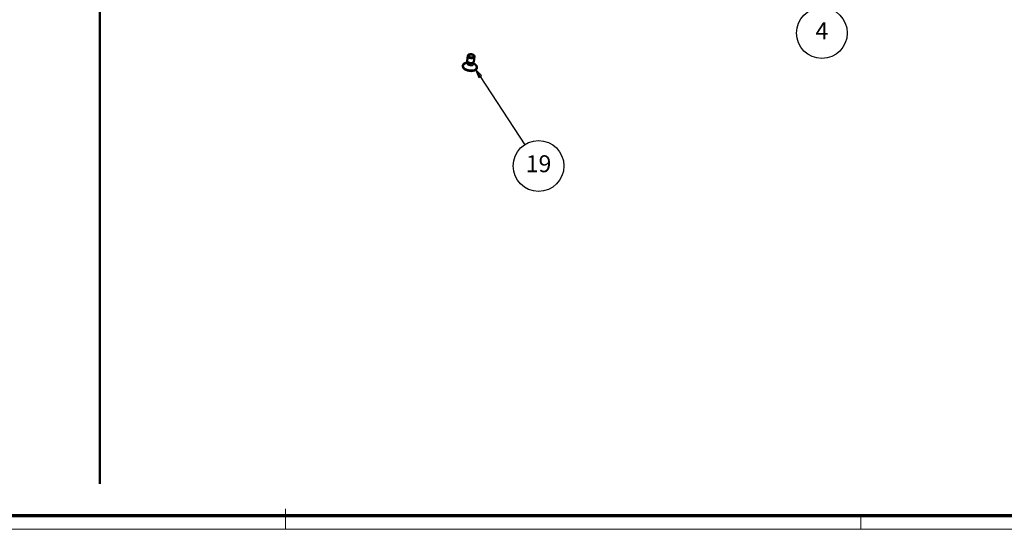
# Model space of a CAD drawing. Units: millimetres. Extents: x 2 to 2379, y 2 to 1680.
# Drawn here: x 1501 to 2083, y 2 to 303 of the extents above; entities that cross this region are included whole.
import ezdxf

# ---------------------------------------------------------------- set-up
doc = ezdxf.new("R2010")
doc.units = ezdxf.units.MM
doc.header["$LTSCALE"] = 2
doc.layers.get('0').update_dxf_attribs({"lineweight": 25})
for name, color, linetype, lineweight in [('Sichtbar (ISO)', 7, 'Continuous', 50), ('Sichtbar schmal (ISO)', 1, 'Continuous', 25), ('Skizziergeometrie (ISO)', 7, 'Continuous', 25), ('Symbol (ISO)', 1, 'Continuous', 25)]:
    doc.layers.add(name, color=color, linetype=linetype, lineweight=lineweight)
doc.styles.add('5', font='isocpeur.ttf', dxfattribs={"width": 1.1})

# ---------------------------------------------------------------- blocks, each defined once
blk = doc.blocks.new('Ränder Bopla-A0-Rahmen')
at = {"color": 1, "linetype": 'Continuous', "lineweight": 18}
for p, q in [((829, 7), (829, 1)), ((999, 5), (999, 1)), ((1188, 1), (1, 1))]:
    blk.add_line(p, q, dxfattribs=at)
at = {"color": 3, "linetype": 'Continuous', "lineweight": 70}
blk.add_line((1184, 5), (20, 5), dxfattribs=at)
blk = doc.blocks.new('Positionsnummer6')
at = {"layer": 'Symbol (ISO)'}
for p, q in [((979.28, 190.57), (979.26, 188.02)), ((979.75, 188.11), (979.28, 190.57)), ((980.24, 188.2), (979.28, 190.57)), ((979.26, 188.02), (980.24, 188.2)), ((979.75, 188.11), (986.09, 154.84))]:
    blk.add_line(p, q, dxfattribs=at)
at = {"layer": 'Symbol (ISO)', "flags": 128}
blk.add_lwpolyline([(980.24, 188.2), (979.28, 190.57), (979.26, 188.02), (980.24, 188.2)], dxfattribs=at)
at = {"layer": 'Symbol (ISO)'}
blk.add_circle((987.49, 147.48), 7.5, dxfattribs=at)
blk.add_solid([(980.24, 188.2), (979.28, 190.57), (979.26, 188.02), (980.24, 188.2)], dxfattribs=at)
at = {"layer": 'Symbol (ISO)', "color": 7, "insert": (987.49, 147.48), "char_height": 5, "attachment_point": 5, "style": '5'}
blk.add_mtext('4', dxfattribs=at)
blk = doc.blocks.new('Positionsnummer13')
at = {"layer": 'Symbol (ISO)'}
for p, q in [((886.51, 134.64), (885.14, 136.73)), ((886.93, 134.91), (885.14, 136.73)), ((885.14, 136.73), (886.09, 134.37)), ((886.09, 134.37), (886.93, 134.91)), ((886.51, 134.64), (899.68, 114.5))]:
    blk.add_line(p, q, dxfattribs=at)
at = {"layer": 'Symbol (ISO)', "flags": 128}
blk.add_lwpolyline([(886.93, 134.91), (885.14, 136.73), (886.09, 134.37), (886.93, 134.91)], dxfattribs=at)
at = {"layer": 'Symbol (ISO)'}
blk.add_circle((903.77, 108.25), 7.5, dxfattribs=at)
blk.add_solid([(886.93, 134.91), (885.14, 136.73), (886.09, 134.37), (886.93, 134.91)], dxfattribs=at)
at = {"layer": 'Symbol (ISO)', "color": 7, "insert": (903.77, 108.25), "char_height": 5, "attachment_point": 5, "style": '5'}
blk.add_mtext('19', dxfattribs=at)

msp = doc.modelspace()

# ---------------------------------------------------------------- linework, layer by layer
at = {"layer": 'Sichtbar (ISO)'}
for p, q in [((1765.3578572, 278.5591164), (1765.740302, 281.5691776)), ((1769.3259567, 278.0549476), (1769.7084015, 281.0650088)), ((1762.749921, 275.4876246), (1762.7795275, 275.7206449)), ((1765.4766154, 277.790355), (1764.1346674, 277.2047904)), ((1765.5907888, 277.8210966), (1765.4301136, 278.1555731)), ((1765.4685514, 277.7268868), (1765.5035857, 278.0026267)), ((1768.9158665, 277.3986273), (1769.1550805, 277.6822956)), ((1769.0106606, 277.2768424), (1769.0456949, 277.5525823)), ((1769.0187246, 277.3403106), (1770.1716, 276.4377651)), ((1771.08293, 274.4288702), (1771.1125365, 274.6618904))]:
    msp.add_line(p, q, dxfattribs=at)
for centre, major_axis in [((1767.7243517, 281.3170932), (-1.9840498, 0.2520844)), ((1767.7466332, 281.4924613), (-1.5580594, 0.19796))]:
    msp.add_ellipse(centre, major_axis=major_axis, ratio=0.5675441034, dxfattribs=at)
for centre, major_axis, start_param, end_param in [((1766.946032, 275.1912677), (-4.1665045, 0.5293772), 5.5226398201, 10.1853234479), ((1766.9164255, 274.9582474), (-4.1665045, 0.5293772), 0, 3.1415926536), ((1767.341907, 278.307032), (-1.9840498, 0.2520844), 0, 3.1415926536), ((1767.297344, 277.9562958), (-1.7710546, 0.2250222), 0.3518748276, 2.789717826)]:
    msp.add_ellipse(centre, major_axis=major_axis, ratio=0.5675441034, start_param=start_param, end_param=end_param, dxfattribs=at)
for points, knots in [([(1765.4629748, 277.7050215), (1765.4629748, 277.7050215), (1765.463161, 277.7054061), (1765.4646602, 277.7090512), (1765.4673934, 277.7177726), (1765.4685514, 277.7268868)], [2.02271320358, 2.02271320358, 2.02271320358, 2.02271320358, 2.06055737883, 2.06055737883, 2.21266647625, 2.21266647625, 2.21266647625, 2.21266647625]), ([(1769.0106606, 277.2768424), (1769.0095026, 277.2677282), (1769.009968, 277.2586004), (1769.010508, 277.2546962), (1769.010592, 277.2542772), (1769.010592, 277.2542772)], [5.35425912984, 5.35425912984, 5.35425912984, 5.35425912984, 5.50636822726, 5.50636822726, 5.54421240252, 5.54421240252, 5.54421240252, 5.54421240252])]:
    msp.add_open_spline(points, degree=3, knots=knots, dxfattribs=at)
at = {"layer": 'Sichtbar schmal (ISO)'}
for centre, major_axis, start_param, end_param in [((1767.1662253, 276.9243162), (-2.0616119, 0.2619391), 5.7458253272, 9.9621379407), ((1767.239606, 277.5018646), (-1.7710546, 0.2250222), 0, 3.1415926536)]:
    msp.add_ellipse(centre, major_axis=major_axis, ratio=0.5675441034, start_param=start_param, end_param=end_param, dxfattribs=at)
at = {"layer": 'Skizziergeometrie (ISO)', "color": 1, "lineweight": 50}
msp.add_line((1548.3339298, 466.2145065), (1548.3339298, 28.7534449), dxfattribs=at)

# ---------------------------------------------------------------- block references
at = {"xscale": 2, "yscale": 2, "zscale": 2}
msp.add_blockref('Ränder Bopla-A0-Rahmen', (0, 0), dxfattribs=at)
at = {"layer": 'Symbol (ISO)', "xscale": 2, "yscale": 2, "zscale": 2}
for name in ['Positionsnummer6', 'Positionsnummer13']:
    msp.add_blockref(name, (0, 0), dxfattribs=at)

doc.saveas('drawing.dxf')
